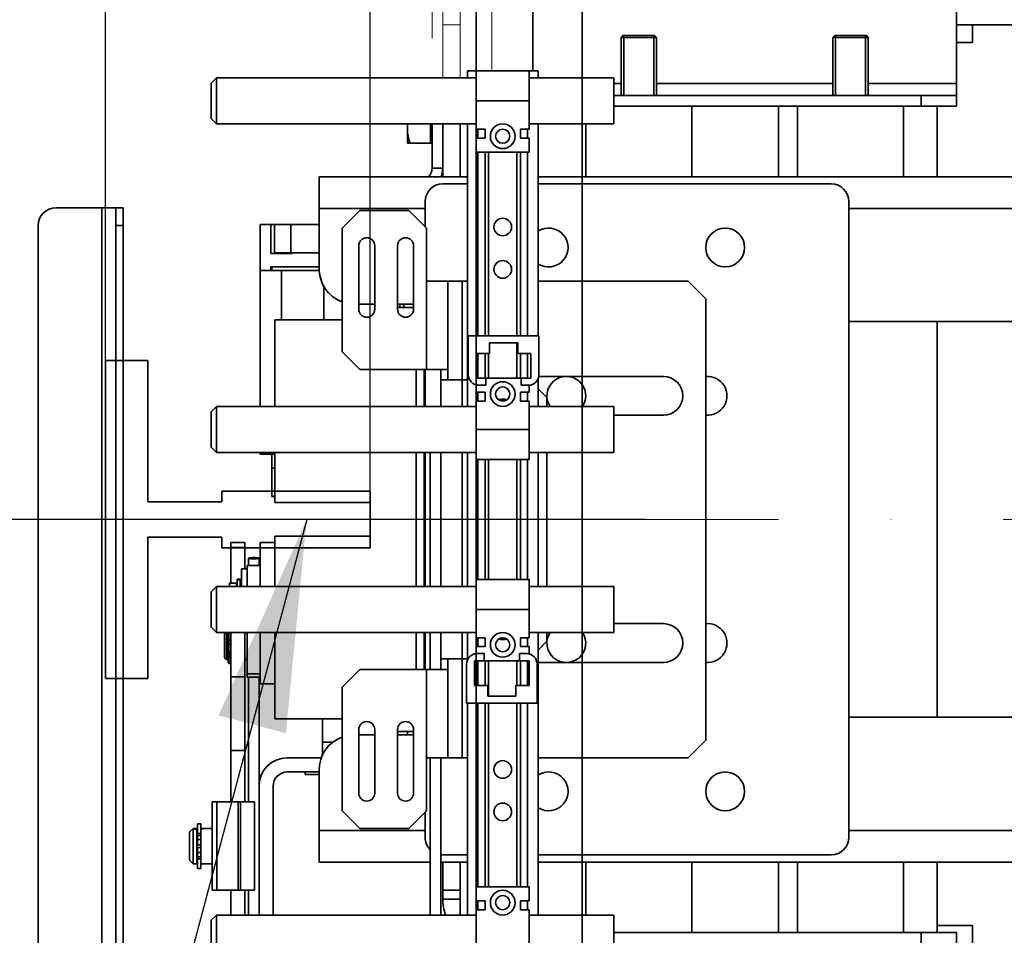
# Model space of a CAD drawing. Units: millimetres. Extents: x -224341 to 231334, y -24440 to 38629.
# Drawn here: x 110357 to 110636, y 36177 to 36436 of the extents above; entities that cross this region are included whole.
import ezdxf

# ---------------------------------------------------------------- set-up
doc = ezdxf.new("R2010")
doc.units = ezdxf.units.MM
doc.header["$LTSCALE"] = 20
doc.header["$PDMODE"] = 35
doc.linetypes.add('ČERCHOVANÁ2', pattern=[12.7, 6.35, -3.175, 0, -3.175])
doc.linetypes.add('ČÁRKOVANÁ2', pattern=[9.525, 6.35, -3.175])
doc.layers.get('Defpoints').update_dxf_attribs({"lineweight": 9})
for name, color, linetype, lineweight in [('KABINA', 5, 'Continuous', 35), ('KOTY', 7, 'Continuous', 9), ('OSY', 1, 'ČERCHOVANÁ2', 9), ('PŘEJEZD', 7, 'ČÁRKOVANÁ2', 9), ('RÁM', 4, 'Continuous', 35), ('VODÍTKA', 34, 'Continuous', 35)]:
    doc.layers.add(name, color=color, linetype=linetype, lineweight=lineweight)
doc.styles.get("Standard").update_dxf_attribs({"font": 'arial.ttf'})
doc.dimstyles.get("Standard").update_dxf_attribs({"dimscale": 20, "dimtxt": 3, "dimasz": 3, "dimexe": 1, "dimexo": 0, "dimgap": 1.5, "dimtad": 1, "dimdsep": 46, "dimtxsty": 'Standard', "dimcen": 0, "dimdle": 1, "dimclrd": 256, "dimclre": 256, "dimclrt": 256, "dimaunit": 1, "dimadec": 0, "dimazin": 0, "dimtfac": 0.6, "dimtmove": 0, "dimatfit": 0, "dimfxl": 0, "dimtolj": 1, "dimarcsym": 0})

# ---------------------------------------------------------------- blocks, each defined once
blk = doc.blocks.new('*D406')
at = {"layer": 'Defpoints', "color": 0, "ltscale": 0.5}
for p in [(111896.47, 36807.78), (110456.47, 36294.87), (111896.47, 36294.87)]:
    blk.add_point(p, dxfattribs=at)
at = {"layer": 'KOTY', "lineweight": -2, "ltscale": 0.5}
for p, q in [((110456.47, 36294.87), (110456.47, 36827.78)), ((111896.47, 36294.87), (111896.47, 36827.78)), ((110516.47, 36807.78), (111836.47, 36807.78))]:
    blk.add_line(p, q, dxfattribs=at)
at = {"layer": 'KOTY', "ltscale": 0.5}
for points in [[(110516.47, 36817.78), (110516.47, 36797.78), (110456.47, 36807.78)], [(111836.47, 36817.78), (111836.47, 36797.78), (111896.47, 36807.78)]]:
    blk.add_solid(points, dxfattribs=at)
at = {"layer": 'KOTY', "ltscale": 0.5, "insert": (111176.47, 36868.41), "char_height": 60, "attachment_point": 5}
blk.add_mtext('\\A1;M.V.K.1440', dxfattribs=at)
blk = doc.blocks.new('*D386')
at = {"layer": 'Defpoints', "color": 0, "ltscale": 0.5}
for p in [(109726.47, 36294.87), (110534.47, 36294.87), (110276.47, 35544.87)]:
    blk.add_point(p, dxfattribs=at)
at = {"layer": 'KOTY', "lineweight": -2, "ltscale": 0.5}
for p, q in [((110534.47, 36294.87), (109706.47, 36294.87)), ((109726.47, 35604.87), (109726.47, 36234.87)), ((110276.47, 35544.87), (109706.47, 35544.87))]:
    blk.add_line(p, q, dxfattribs=at)
at = {"layer": 'KOTY', "ltscale": 0.5}
for points in [[(109716.47, 36234.87), (109736.47, 36234.87), (109726.47, 36294.87)], [(109716.47, 35604.87), (109736.47, 35604.87), (109726.47, 35544.87)]]:
    blk.add_solid(points, dxfattribs=at)
at = {"layer": 'KOTY', "ltscale": 0.5, "insert": (109658.39, 35919.87), "char_height": 60, "attachment_point": 5, "rotation": 90}
blk.add_mtext('\\A1;OSA VODÍTEK 750', dxfattribs=at)
blk = doc.blocks.new('*D387')
at = {"layer": 'Defpoints', "color": 0, "ltscale": 0.5}
for p in [(109726.47, 37164.87), (110626.47, 37164.87), (110534.47, 36294.87)]:
    blk.add_point(p, dxfattribs=at)
at = {"layer": 'KOTY', "lineweight": -2, "ltscale": 0.5}
for p, q in [((110626.47, 37164.87), (109706.47, 37164.87)), ((109726.47, 36354.87), (109726.47, 37104.87)), ((110534.47, 36294.87), (109706.47, 36294.87))]:
    blk.add_line(p, q, dxfattribs=at)
at = {"layer": 'KOTY', "ltscale": 0.5}
for points in [[(109716.47, 37104.87), (109736.47, 37104.87), (109726.47, 37164.87)], [(109716.47, 36354.87), (109736.47, 36354.87), (109726.47, 36294.87)]]:
    blk.add_solid(points, dxfattribs=at)
at = {"layer": 'KOTY', "ltscale": 0.5, "insert": (109665.84, 36804.87), "char_height": 60, "attachment_point": 5, "rotation": 90}
blk.add_mtext('\\A1;870', dxfattribs=at)
blk = doc.blocks.new('*D392')
at = {"layer": 'Defpoints', "color": 0, "ltscale": 0.5}
for p in [(109876.47, 36484.87), (110595.78, 36484.87), (110276.47, 36294.87)]:
    blk.add_point(p, dxfattribs=at)
at = {"layer": 'KOTY', "lineweight": -2, "ltscale": 0.5}
for p, q in [((110595.78, 36484.87), (109856.47, 36484.87)), ((109876.47, 36354.87), (109876.47, 36424.87)), ((110276.47, 36294.87), (109856.47, 36294.87))]:
    blk.add_line(p, q, dxfattribs=at)
at = {"layer": 'KOTY', "ltscale": 0.5}
for points in [[(109866.47, 36424.87), (109886.47, 36424.87), (109876.47, 36484.87)], [(109866.47, 36354.87), (109886.47, 36354.87), (109876.47, 36294.87)]]:
    blk.add_solid(points, dxfattribs=at)
at = {"layer": 'KOTY', "ltscale": 0.5, "insert": (109815.84, 36389.87), "char_height": 60, "attachment_point": 5, "rotation": 90}
blk.add_mtext('\\A1;190', dxfattribs=at)
blk = doc.blocks.new('*D410')
at = {"layer": 'Defpoints', "color": 0, "ltscale": 0.5}
for p in [(110381.47, 36807.78), (110381.47, 36294.87), (110456.47, 36294.87)]:
    blk.add_point(p, dxfattribs=at)
at = {"layer": 'KOTY', "lineweight": -2, "ltscale": 0.5}
for p, q in [((110381.47, 36294.87), (110381.47, 36827.78)), ((110456.47, 36294.87), (110456.47, 36827.78)), ((110321.47, 36807.78), (110261.47, 36807.78)), ((110456.47, 36807.78), (110381.47, 36807.78)), ((110516.47, 36807.78), (110576.47, 36807.78))]:
    blk.add_line(p, q, dxfattribs=at)
at = {"layer": 'KOTY', "ltscale": 0.5}
for points in [[(110321.47, 36817.78), (110321.47, 36797.78), (110381.47, 36807.78)], [(110516.47, 36817.78), (110516.47, 36797.78), (110456.47, 36807.78)]]:
    blk.add_solid(points, dxfattribs=at)
at = {"layer": 'KOTY', "ltscale": 0.5, "insert": (110418.97, 36868.29), "char_height": 60, "attachment_point": 5}
blk.add_mtext('\\A1;75', dxfattribs=at)
blk = doc.blocks.new('*D411')
at = {"layer": 'Defpoints', "color": 0, "ltscale": 0.5}
for p in [(110276.47, 36665.68), (110276.47, 36294.87), (110381.47, 36294.87)]:
    blk.add_point(p, dxfattribs=at)
at = {"layer": 'KOTY', "lineweight": -2, "ltscale": 0.5}
for p, q in [((110276.47, 36294.87), (110276.47, 36685.68)), ((110381.47, 36294.87), (110381.47, 36685.68)), ((110216.47, 36665.68), (110156.47, 36665.68)), ((110381.47, 36665.68), (110276.47, 36665.68)), ((110441.47, 36665.68), (110501.47, 36665.68))]:
    blk.add_line(p, q, dxfattribs=at)
at = {"layer": 'KOTY', "ltscale": 0.5}
for points in [[(110216.47, 36675.68), (110216.47, 36655.68), (110276.47, 36665.68)], [(110441.47, 36675.68), (110441.47, 36655.68), (110381.47, 36665.68)]]:
    blk.add_solid(points, dxfattribs=at)
at = {"layer": 'KOTY', "ltscale": 0.5, "insert": (110328.97, 36726.31), "char_height": 60, "attachment_point": 5}
blk.add_mtext('\\A1;105', dxfattribs=at)

msp = doc.modelspace()

# ---------------------------------------------------------------- linework, layer by layer
at = {"layer": 'KABINA', "ltscale": 0.5}
for points in [[(110486.4742, 35689.8749), (111866.4742, 35689.8749), (111866.4742, 37019.8749), (110486.4742, 37019.8749)], [(110516.4742, 35739.8749), (111836.4742, 35739.8749), (111836.4742, 36989.8749), (110516.4742, 36989.8749)]]:
    msp.add_lwpolyline(points, close=True, dxfattribs=at)
at = {"layer": 'OSY', "ltscale": 0.5}
msp.add_line((110381.4742, 36294.8749), (111971.4742, 36294.8749), dxfattribs=at)
at = {"layer": 'PŘEJEZD', "ltscale": 0.5}
for p, q in [((110473.9742, 36589.8749), (110473.9742, 36419.8749)), ((110476.9742, 36419.8749), (110476.9742, 36589.8749)), ((110481.9742, 36419.8749), (110481.9742, 36589.8749)), ((110490.8942, 36421.8749), (110490.8942, 36589.8749)), ((110481.9742, 36434.8749), (110476.9742, 36434.8749))]:
    msp.add_line(p, q, dxfattribs=at)
at = {"layer": 'RÁM', "ltscale": 0.5}
for p, q in [((110502.4742, 36421.8749), (110502.4742, 36461.8749)), ((110622.4742, 36411.8749), (110622.4742, 36461.8749)), ((110626.9742, 36434.8749), (110622.4742, 36434.8749)), ((110626.9742, 36429.8749), (110626.9742, 36434.8749)), ((111725.9742, 36434.8749), (110626.9742, 36434.8749)), ((110527.4742, 36431.3749), (110527.9742, 36431.8749)), ((110527.4742, 36414.8749), (110527.4742, 36431.3749)), ((110537.4742, 36431.3749), (110527.4742, 36431.3749)), ((110536.974, 36431.8749), (110527.9744, 36431.8749)), ((110528.2242, 36431.8749), (110528.2242, 36414.8749)), ((110536.7242, 36431.8749), (110536.7242, 36414.8749)), ((110537.4742, 36431.3749), (110536.9742, 36431.8749)), ((110537.4742, 36414.8749), (110537.4742, 36431.3749)), ((110587.4742, 36431.3749), (110587.9742, 36431.8749)), ((110587.4742, 36414.8749), (110587.4742, 36431.3749)), ((110597.4742, 36431.3749), (110587.4742, 36431.3749)), ((110596.974, 36431.8749), (110587.9744, 36431.8749)), ((110588.2242, 36431.8749), (110588.2242, 36414.8749)), ((110596.7242, 36431.8749), (110596.7242, 36414.8749)), ((110597.4742, 36431.3749), (110596.9742, 36431.8749)), ((110597.4742, 36414.8749), (110597.4742, 36431.3749)), ((110622.4742, 36429.8749), (110626.9742, 36429.8749)), ((110412.9742, 36419.8749), (110411.4742, 36418.3749)), ((110412.9742, 36419.8749), (110412.9742, 36406.8749)), ((110486.4742, 36419.8749), (110412.9742, 36419.8749)), ((110483.9742, 36421.8749), (110483.9742, 36419.8749)), ((110486.4742, 36421.8749), (110483.9742, 36421.8749)), ((110486.4742, 36405.3749), (110486.4742, 36421.8749)), ((110501.4742, 36421.8749), (110486.4742, 36421.8749)), ((110501.4742, 36405.3749), (110501.4742, 36421.8749)), ((110503.9742, 36421.8749), (110501.4742, 36421.8749)), ((110525.4742, 36419.8749), (110501.4742, 36419.8749)), ((110503.9742, 36421.8749), (110503.9742, 36419.8749)), ((110525.4742, 36419.8749), (110525.4742, 36406.8749)), ((110411.4742, 36418.3749), (110411.4742, 36408.3749)), ((110525.4742, 36418.3249), (110527.4742, 36418.3249)), ((110537.4742, 36418.3249), (110587.4742, 36418.3249)), ((110597.4742, 36418.3249), (110622.4742, 36418.3249)), ((110525.4742, 36414.8749), (110622.4742, 36414.8749)), ((110612.4742, 36414.8749), (110612.4742, 36411.8749)), ((110501.4742, 36413.3749), (110486.4742, 36413.3749)), ((110525.4742, 36411.8749), (110622.4742, 36411.8749)), ((110547.4742, 36411.8749), (110547.4742, 36391.8749)), ((110572.0542, 36411.8749), (110572.0542, 36391.8749)), ((110577.4742, 36411.8749), (110577.4742, 36391.8749)), ((110607.4742, 36411.8749), (110607.4742, 36391.8749)), ((110616.9742, 36391.8749), (110616.9742, 36411.8749)), ((110412.9742, 36406.8749), (110411.4742, 36408.3749)), ((110486.4742, 36406.8749), (110412.9742, 36406.8749)), ((110466.9742, 36401.3749), (110466.9742, 36406.8749)), ((110473.5742, 36406.8749), (110473.5742, 36401.3749)), ((110473.9742, 36406.8749), (110473.9742, 36394.3249)), ((110476.9742, 36406.8749), (110476.9742, 36391.8749)), ((110481.9742, 36406.8749), (110481.9742, 36391.8749)), ((110483.9742, 36406.8749), (110483.9742, 36326.8749)), ((110525.4742, 36406.8749), (110501.4742, 36406.8749)), ((110503.9742, 36406.8749), (110503.9742, 36346.8749)), ((110517.4742, 36406.8749), (110517.4742, 36391.8749)), ((110486.4742, 36405.3749), (110488.9742, 36405.3749)), ((110486.4742, 36398.8749), (110486.4742, 36402.8749)), ((110486.4742, 36402.8749), (110488.9742, 36402.8749)), ((110486.9742, 36405.3749), (110486.9742, 36402.8749)), ((110488.9742, 36402.8749), (110488.9742, 36405.3749)), ((110498.9742, 36405.3749), (110498.9742, 36402.8749)), ((110501.4742, 36405.3749), (110498.9742, 36405.3749)), ((110501.4742, 36402.8749), (110498.9742, 36402.8749)), ((110500.9742, 36405.3749), (110500.9742, 36402.8749)), ((110501.4742, 36398.8749), (110501.4742, 36402.8749)), ((110466.9742, 36401.3749), (110467.7334, 36401.3749)), ((110473.9742, 36401.3749), (110467.7334, 36401.3749)), ((110486.4742, 36398.8749), (110501.4742, 36398.8749)), ((110486.9742, 36398.8749), (110486.9742, 36346.8749)), ((110488.9742, 36346.8749), (110488.9742, 36398.8749)), ((110489.9742, 36398.8749), (110489.9742, 36346.8749)), ((110497.9742, 36398.8749), (110497.9742, 36346.8749)), ((110498.9742, 36346.8749), (110498.9742, 36398.8749)), ((110500.9742, 36398.8749), (110500.9742, 36346.8749)), ((110441.9742, 36391.8749), (110441.9742, 36365.8749)), ((110441.9742, 36391.8749), (110483.9742, 36391.8749)), ((110476.9742, 36394.3249), (110473.9742, 36394.3249)), ((110503.9742, 36391.8749), (111910.9742, 36391.8749)), ((110476.9742, 36389.8749), (110483.9742, 36389.8749)), ((110503.9742, 36389.8749), (110586.9742, 36389.8749)), ((110471.9742, 36377.8349), (110471.9742, 36384.8749)), ((110591.9742, 36384.8749), (110591.9742, 36204.8749)), ((110367.4742, 36383.1249), (110386.4742, 36383.1249)), ((110380.4342, 36383.1249), (110380.4342, 36011.1249)), ((110384.4742, 36009.1649), (110384.4742, 36383.1249)), ((110386.4742, 36009.1649), (110386.4742, 36383.1249)), ((110441.9742, 36382.9549), (110471.9742, 36382.9549)), ((110448.4742, 36377.3749), (110453.4742, 36382.3749)), ((110467.4342, 36382.3749), (110453.4742, 36382.3749)), ((110467.4342, 36382.3749), (110472.4342, 36377.3749)), ((110591.9742, 36382.9549), (110738.4347, 36382.9549)), ((110362.4742, 36016.1249), (110362.4742, 36378.1249)), ((110384.4742, 36378.1249), (110386.4742, 36378.1249)), ((110425.3242, 36326.8749), (110425.3242, 36378.3749)), ((110425.3242, 36378.3749), (110441.9742, 36378.3749)), ((110428.3242, 36378.3749), (110428.3242, 36370.1749)), ((110429.3742, 36370.3749), (110429.3742, 36378.3749)), ((110433.9742, 36378.3749), (110433.9742, 36370.3749)), ((110448.4742, 36342.3749), (110448.4742, 36377.3749)), ((110472.4342, 36362.3749), (110472.4342, 36377.3749)), ((110453.2242, 36372.3749), (110453.2242, 36354.3749)), ((110457.7242, 36354.3749), (110457.7242, 36372.3749)), ((110464.2242, 36372.3749), (110464.2242, 36354.3749)), ((110468.7242, 36354.3749), (110468.7242, 36372.3749)), ((110434.3242, 36370.1749), (110428.3242, 36370.1749)), ((110429.3742, 36370.3749), (110441.9742, 36370.3749)), ((110434.3242, 36370.3749), (110434.3242, 36370.1749)), ((110441.9742, 36365.3749), (110425.3242, 36365.3749)), ((110428.3242, 36366.3749), (110428.3242, 36365.3749)), ((110441.9742, 36366.3749), (110428.3242, 36366.3749)), ((110428.6242, 36365.3749), (110428.6242, 36366.3749)), ((110431.3242, 36365.3749), (110431.3242, 36351.3749)), ((110443.3242, 36361.0958), (110443.3242, 36351.3749)), ((110472.4342, 36337.3749), (110472.4342, 36362.3749)), ((110472.4342, 36362.3749), (110483.9742, 36362.3749)), ((110478.4742, 36334.3749), (110478.4742, 36362.3749)), ((110482.5142, 36362.3749), (110482.5142, 36326.8749)), ((110503.9742, 36362.3749), (110546.4742, 36362.3749)), ((110546.4742, 36362.3749), (110551.4742, 36357.3749)), ((110453.2242, 36355.8749), (110457.7242, 36355.8749)), ((110464.2242, 36355.8749), (110468.7242, 36355.8749)), ((110465.9742, 36354.8749), (110465.9742, 36355.8749)), ((110551.4742, 36357.3749), (110551.4742, 36232.3749)), ((110464.2242, 36354.8749), (110468.7242, 36354.8749)), ((110429.4742, 36351.3749), (110429.4742, 36326.8749)), ((110448.4742, 36351.3749), (110429.4742, 36351.3749)), ((110591.9742, 36350.8749), (110740.3398, 36350.8749)), ((110616.9742, 36238.8749), (110616.9742, 36350.8749)), ((110484.2242, 36335.8749), (110484.2242, 36346.8749)), ((110484.2242, 36346.8749), (110504.2242, 36346.8749)), ((110490.2242, 36341.8749), (110490.2242, 36344.8749)), ((110490.2242, 36344.8749), (110498.2242, 36344.8749)), ((110497.9742, 36344.8749), (110497.9742, 36334.8749)), ((110498.2242, 36344.8749), (110498.2242, 36341.8749)), ((110504.2242, 36346.8749), (110504.2242, 36335.8749)), ((110453.4742, 36337.3749), (110448.4742, 36342.3749)), ((110486.4742, 36334.8749), (110486.4742, 36341.8749)), ((110486.4742, 36341.8749), (110490.2242, 36341.8749)), ((110486.9742, 36341.8749), (110486.9742, 36334.8749)), ((110488.9742, 36334.8749), (110488.9742, 36341.8749)), ((110489.9742, 36341.8749), (110489.9742, 36334.8749)), ((110498.2242, 36341.8749), (110501.9742, 36341.8749)), ((110498.9742, 36334.8749), (110498.9742, 36341.8749)), ((110500.9742, 36341.8749), (110500.9742, 36334.8749)), ((110501.9742, 36341.8749), (110501.9742, 36334.8749)), ((110478.4742, 36337.3749), (110453.4742, 36337.3749)), ((110469.4742, 36337.3749), (110469.4742, 36326.8749)), ((110471.7742, 36326.8749), (110471.7742, 36337.3749)), ((110471.9742, 36326.8749), (110471.9742, 36337.3749)), ((110476.4742, 36337.3749), (110476.4742, 36326.8749)), ((110483.9742, 36334.3749), (110476.4742, 36334.3749)), ((110489.2242, 36334.8749), (110486.4742, 36334.8749)), ((110489.2242, 36332.8749), (110489.2242, 36334.8749)), ((110499.2242, 36334.8749), (110489.2242, 36334.8749)), ((110499.2242, 36332.8749), (110499.2242, 36334.8749)), ((110501.9742, 36334.8749), (110499.2242, 36334.8749)), ((110503.9742, 36334.7083), (110503.9742, 36326.8749)), ((110504.1679, 36335.3749), (110539.4742, 36335.3749)), ((110486.4742, 36332.979), (110486.4742, 36330.8749)), ((110486.4742, 36330.8749), (110488.9742, 36330.8749)), ((110486.9742, 36330.8749), (110486.9742, 36328.3749)), ((110489.2242, 36332.8749), (110487.2242, 36332.8749)), ((110488.9742, 36328.3749), (110488.9742, 36330.8749)), ((110498.9742, 36330.8749), (110498.9742, 36328.3749)), ((110501.4742, 36330.8749), (110498.9742, 36330.8749)), ((110501.2242, 36332.8749), (110499.2242, 36332.8749)), ((110500.9742, 36330.8749), (110500.9742, 36328.3749)), ((110501.4742, 36332.903), (110501.4742, 36330.8749)), ((110503.9742, 36331.8749), (110506.4742, 36329.3749)), ((110486.4742, 36328.3749), (110486.4742, 36311.8749)), ((110486.4742, 36328.3749), (110488.9742, 36328.3749)), ((110501.4742, 36328.3749), (110498.9742, 36328.3749)), ((110501.4742, 36311.8749), (110501.4742, 36328.3749)), ((110506.4742, 36326.8749), (110506.4742, 36329.3749)), ((110412.9742, 36326.8749), (110411.4742, 36325.3749)), ((110411.4742, 36325.3749), (110411.4742, 36315.3749)), ((110412.9742, 36326.8749), (110412.9742, 36313.8749)), ((110486.4742, 36326.8749), (110412.9742, 36326.8749)), ((110525.4742, 36326.8749), (110501.4742, 36326.8749)), ((110525.4742, 36326.8749), (110525.4742, 36313.8749)), ((110539.4742, 36324.3749), (110525.4742, 36324.3749)), ((110486.4742, 36320.3749), (110501.4742, 36320.3749)), ((110412.9742, 36313.8749), (110411.4742, 36315.3749)), ((110486.4742, 36313.8749), (110412.9742, 36313.8749)), ((110425.3242, 36313.3749), (110425.3242, 36313.8749)), ((110429.4742, 36313.8749), (110429.4742, 36299.6249)), ((110469.4742, 36313.8749), (110469.4742, 36275.8749)), ((110471.7742, 36275.8749), (110471.7742, 36313.8749)), ((110471.9742, 36275.8749), (110471.9742, 36313.8749)), ((110473.4742, 36275.8749), (110473.4742, 36313.8749)), ((110476.4742, 36313.8749), (110476.4742, 36275.8749)), ((110482.5142, 36313.8749), (110482.5142, 36275.8749)), ((110483.9742, 36313.8749), (110483.9742, 36275.8749)), ((110525.4742, 36313.8749), (110501.4742, 36313.8749)), ((110503.9742, 36313.8749), (110503.9742, 36275.8749)), ((110506.4742, 36275.8749), (110506.4742, 36313.8749)), ((110425.3242, 36313.3749), (110429.4644, 36313.3749)), ((110428.6242, 36301.3749), (110428.6242, 36313.3749)), ((110486.4742, 36311.8749), (110501.4742, 36311.8749)), ((110486.9742, 36311.8749), (110486.9742, 36277.8749)), ((110488.9742, 36277.8749), (110488.9742, 36311.8749)), ((110489.9742, 36311.8749), (110489.9742, 36277.8749)), ((110497.9742, 36311.8749), (110497.9742, 36277.8749)), ((110498.9742, 36277.8749), (110498.9742, 36311.8749)), ((110500.9742, 36311.8749), (110500.9742, 36277.8749)), ((110429.4742, 36309.3749), (110428.6242, 36309.3749)), ((110428.6242, 36301.3749), (110429.1242, 36301.3749)), ((110429.4742, 36301.7249), (110429.1242, 36301.3749)), ((110429.4742, 36299.6249), (110456.4742, 36299.6249)), ((110456.4742, 36290.1249), (110456.4742, 36299.6249)), ((110429.4742, 36290.1249), (110429.4742, 36275.8749)), ((110429.4742, 36290.1249), (110456.4742, 36290.1249)), ((110416.9742, 36288.3749), (110416.9742, 36276.9869)), ((110416.9742, 36288.3749), (110420.9742, 36288.3749)), ((110416.9742, 36286.8904), (110420.9742, 36286.8904)), ((110420.9742, 36280.8749), (110420.9742, 36288.3749)), ((110425.3242, 36288.3749), (110425.3242, 36275.8749)), ((110429.4742, 36288.3749), (110425.3242, 36288.3749)), ((110421.9742, 36281.8733), (110421.9742, 36283.8897)), ((110424.9742, 36281.8749), (110424.9742, 36283.8897)), ((110420.0242, 36280.8749), (110420.0242, 36275.8749)), ((110421.6242, 36280.8749), (110420.0242, 36280.8749)), ((110421.6242, 36281.8749), (110425.3242, 36281.8749)), ((110421.6242, 36281.8733), (110421.6242, 36275.8749)), ((110419.6242, 36277.9674), (110418.8242, 36277.9674)), ((110418.8242, 36277.967), (110418.8242, 36275.8379)), ((110419.6242, 36277.8015), (110418.8242, 36277.8015)), ((110419.6242, 36275.8749), (110419.6242, 36277.967)), ((110486.4742, 36261.3749), (110486.4742, 36277.8749)), ((110501.4742, 36277.8749), (110486.4742, 36277.8749)), ((110501.4742, 36261.3749), (110501.4742, 36277.8749)), ((110412.9742, 36275.8749), (110411.4742, 36274.3749)), ((110412.9742, 36275.8749), (110412.9742, 36262.8749)), ((110486.4742, 36275.8749), (110412.9742, 36275.8749)), ((110418.6242, 36276.8749), (110416.6242, 36276.8749)), ((110416.6242, 36276.8745), (110416.6242, 36275.8749)), ((110418.6242, 36275.8749), (110418.6242, 36276.8742)), ((110418.8242, 36276.5749), (110418.6242, 36276.5749)), ((110420.0242, 36276.8749), (110419.6242, 36276.8749)), ((110525.4742, 36275.8749), (110501.4742, 36275.8749)), ((110525.4742, 36275.8749), (110525.4742, 36262.8749)), ((110411.4742, 36274.3749), (110411.4742, 36264.3749)), ((110501.4742, 36269.3749), (110486.4742, 36269.3749)), ((110412.9742, 36262.8749), (110411.4742, 36264.3749)), ((110525.4742, 36265.3749), (110539.4742, 36265.3749)), ((110486.4742, 36262.8749), (110412.9742, 36262.8749)), ((110415.2242, 36262.8749), (110415.2242, 36255.7145)), ((110415.2242, 36262.7125), (110415.3866, 36262.8749)), ((110415.7242, 36262.8749), (110415.7242, 36255.2125)), ((110416.2242, 36255.2144), (110416.2242, 36262.8749)), ((110416.4242, 36262.9125), (110416.4242, 36254.0886)), ((110416.4242, 36260.7058), (110416.9742, 36260.7058)), ((110416.9742, 36262.8617), (110416.9742, 36214.8767)), ((110420.9742, 36214.8767), (110420.9742, 36262.8749)), ((110421.6242, 36250.214), (110421.6242, 36262.8749)), ((110425.3242, 36262.8749), (110425.3242, 36248.3749)), ((110429.4742, 36262.8749), (110429.4742, 36238.3749)), ((110469.4742, 36262.8749), (110469.4742, 36252.3749)), ((110471.7742, 36252.3749), (110471.7742, 36262.8749)), ((110471.9742, 36252.3749), (110471.9742, 36262.8749)), ((110473.4742, 36252.3749), (110473.4742, 36262.8749)), ((110476.4742, 36254.1274), (110476.4742, 36262.8749)), ((110482.5142, 36262.8749), (110482.5142, 36227.3749)), ((110483.9742, 36262.8749), (110483.9742, 36255.0415)), ((110486.4742, 36261.3749), (110488.9742, 36261.3749)), ((110486.9742, 36261.3749), (110486.9742, 36258.8749)), ((110488.9742, 36258.8749), (110488.9742, 36261.3749)), ((110498.9742, 36261.3749), (110498.9742, 36258.8749)), ((110501.4742, 36261.3749), (110498.9742, 36261.3749)), ((110500.9742, 36261.3749), (110500.9742, 36258.8749)), ((110525.4742, 36262.8749), (110501.4742, 36262.8749)), ((110503.9742, 36262.8749), (110503.9742, 36182.8749)), ((110506.4742, 36260.3749), (110506.4742, 36262.8749)), ((110416.4242, 36259.5411), (110416.9742, 36259.5411)), ((110486.4742, 36256.8467), (110486.4742, 36258.8749)), ((110486.4742, 36258.8749), (110488.9742, 36258.8749)), ((110501.4742, 36258.8749), (110498.9742, 36258.8749)), ((110501.4742, 36256.7707), (110501.4742, 36258.8749)), ((110506.4742, 36260.3749), (110503.9742, 36257.8749)), ((110415.2242, 36255.7125), (110415.7242, 36255.2125)), ((110415.7242, 36255.2125), (110416.2242, 36255.2125)), ((110416.2242, 36255.5125), (110416.4242, 36255.5125)), ((110416.2242, 36255.1875), (110416.2242, 36255.0712)), ((110416.4242, 36257.4262), (110416.9742, 36257.4262)), ((110416.9742, 36257.1192), (110416.4242, 36257.1192)), ((110416.4242, 36256.797), (110416.9742, 36256.797)), ((110416.9742, 36256.3626), (110416.4242, 36256.3626)), ((110416.4242, 36256.0006), (110416.9742, 36256.0006)), ((110416.4242, 36255.7185), (110416.9742, 36255.7185)), ((110420.9742, 36255.2125), (110421.6242, 36255.2125)), ((110476.4742, 36255.3749), (110483.9742, 36255.3749)), ((110478.4742, 36227.3749), (110478.4742, 36255.3749)), ((110488.7242, 36256.8749), (110486.7242, 36256.8749)), ((110488.7242, 36256.8749), (110488.7242, 36254.8749)), ((110498.7242, 36256.8749), (110498.7242, 36254.8749)), ((110500.7242, 36256.8749), (110498.7242, 36256.8749)), ((110416.2242, 36255.0712), (110416.4242, 36255.0712)), ((110416.2242, 36255.0402), (110416.2242, 36254.27)), ((110416.2242, 36254.2697), (110416.4242, 36254.2697)), ((110416.9742, 36254.7847), (110416.4242, 36254.7847)), ((110416.9742, 36254.0875), (110416.4242, 36254.0875)), ((110448.4742, 36247.3749), (110453.4742, 36252.3749)), ((110478.4742, 36252.3749), (110453.4742, 36252.3749)), ((110472.4342, 36227.3749), (110472.4342, 36252.3749)), ((110476.4742, 36253.6223), (110476.4742, 36254.1274)), ((110476.4742, 36252.3749), (110476.4742, 36253.6223)), ((110483.7242, 36253.8749), (110483.7242, 36242.8749)), ((110485.9742, 36254.8749), (110485.9742, 36247.8749)), ((110488.7242, 36254.8749), (110485.9742, 36254.8749)), ((110486.9742, 36254.8749), (110486.9742, 36247.8749)), ((110488.7242, 36254.8749), (110498.7242, 36254.8749)), ((110488.9742, 36247.8749), (110488.9742, 36254.8749)), ((110489.9742, 36254.8749), (110489.9742, 36244.8749)), ((110497.9742, 36254.8749), (110497.9742, 36247.8749)), ((110501.4742, 36254.8749), (110498.7242, 36254.8749)), ((110498.9742, 36247.8749), (110498.9742, 36254.8749)), ((110500.9742, 36254.8749), (110500.9742, 36247.8749)), ((110501.4742, 36247.8749), (110501.4742, 36254.8749)), ((110503.7242, 36242.8749), (110503.7242, 36253.8749)), ((110539.4742, 36254.3749), (110503.9742, 36254.3749)), ((110420.9742, 36250.3204), (110416.9742, 36250.3204)), ((110421.6242, 36251.1337), (110425.3242, 36251.1337)), ((110421.6242, 36250.2125), (110425.3242, 36250.2125)), ((110421.9742, 36214.8767), (110421.9742, 36250.2125)), ((110424.9742, 36219.3749), (110424.9742, 36250.2125)), ((110425.3242, 36248.3749), (110429.4644, 36248.3749)), ((110448.4742, 36212.3749), (110448.4742, 36247.3749)), ((110485.9742, 36247.8749), (110489.7242, 36247.8749)), ((110489.7242, 36247.8749), (110489.7242, 36244.8749)), ((110497.7242, 36244.8749), (110497.7242, 36247.8749)), ((110497.7242, 36247.8749), (110501.4742, 36247.8749)), ((110489.7242, 36244.8749), (110497.7242, 36244.8749)), ((110483.7242, 36242.8749), (110503.7242, 36242.8749)), ((110483.9742, 36242.8749), (110483.9742, 36182.8749)), ((110486.9742, 36242.8749), (110486.9742, 36190.8749)), ((110488.9742, 36190.8749), (110488.9742, 36242.8749)), ((110489.9742, 36242.8749), (110489.9742, 36190.8749)), ((110497.9742, 36242.8749), (110497.9742, 36190.8749)), ((110498.9742, 36190.8749), (110498.9742, 36242.8749)), ((110500.9742, 36242.8749), (110500.9742, 36190.8749)), ((110448.4742, 36238.3749), (110429.4742, 36238.3749)), ((110442.9742, 36238.3749), (110442.9742, 36227.9671)), ((111593.798, 36238.8749), (110591.9742, 36238.8749)), ((110453.2242, 36235.3749), (110453.2242, 36217.3749)), ((110453.2242, 36233.8749), (110457.7242, 36233.8749)), ((110457.7242, 36217.3749), (110457.7242, 36235.3749)), ((110464.2242, 36235.3749), (110464.2242, 36217.3749)), ((110468.7242, 36234.8749), (110464.2242, 36234.8749)), ((110464.2242, 36233.8749), (110468.7242, 36233.8749)), ((110466.9742, 36233.8749), (110466.9742, 36234.8749)), ((110468.7242, 36217.3749), (110468.7242, 36235.3749)), ((110445.9801, 36231.8488), (110442.9742, 36231.8488)), ((110551.4742, 36232.3749), (110546.4742, 36227.3749)), ((110416.9742, 36229.437), (110420.9742, 36229.437)), ((110442.6725, 36227.3749), (110432.9742, 36227.3749)), ((110472.4342, 36227.3749), (110472.4342, 36212.3749)), ((110472.4342, 36227.3749), (110483.9742, 36227.3749)), ((110473.4742, 36182.8749), (110473.4742, 36227.3749)), ((110476.4742, 36182.8749), (110476.4742, 36227.3749)), ((110546.4742, 36227.3749), (110503.9742, 36227.3749)), ((110432.9742, 36223.3749), (110441.9742, 36223.3749)), ((110438.0196, 36222.6249), (110438.0196, 36223.3749)), ((110438.0196, 36222.6249), (110441.9742, 36222.6249)), ((110441.9742, 36197.8749), (110441.9742, 36223.8749)), ((110424.9742, 36219.3749), (110424.9742, 36182.8749)), ((110428.9742, 36182.8749), (110428.9742, 36219.3749)), ((110411.7242, 36214.8767), (110411.7242, 36189.8767)), ((110423.7242, 36214.8767), (110411.7242, 36214.8767)), ((110413.0527, 36214.8767), (110413.0527, 36189.8767)), ((110419.0599, 36189.8767), (110419.0599, 36214.8767)), ((110419.7242, 36189.8767), (110419.7242, 36214.8767)), ((110423.7242, 36189.8767), (110423.7242, 36214.8767)), ((110453.4742, 36207.3749), (110448.4742, 36212.3749)), ((110472.4342, 36212.3749), (110467.4342, 36207.3749)), ((110471.9742, 36204.8749), (110471.9742, 36211.9149)), ((110407.5242, 36208.7267), (110407.5242, 36202.7517)), ((110408.5242, 36208.7267), (110407.5242, 36208.7267)), ((110408.5242, 36196.0267), (110408.5242, 36208.7266)), ((110405.3242, 36206.3767), (110406.3242, 36207.3767)), ((110405.3242, 36206.3764), (110405.3242, 36198.377)), ((110406.3242, 36207.3767), (110406.3242, 36197.3767)), ((110406.7958, 36207.3767), (110406.3242, 36207.3767)), ((110407.3242, 36207.3569), (110407.3242, 36207.0528)), ((110407.3242, 36197.3965), (110407.3242, 36207.0323)), ((110407.5242, 36205.9931), (110408.5242, 36205.9931)), ((110408.5242, 36205.3767), (110407.5242, 36205.3767)), ((110411.7242, 36207.3767), (110408.8448, 36207.3767)), ((110471.9742, 36206.7949), (110441.9742, 36206.7949)), ((110467.4342, 36207.3749), (110453.4742, 36207.3749)), ((111591.2709, 36206.7949), (110591.9742, 36206.7949)), ((110407.5242, 36204.2179), (110408.5242, 36204.2179)), ((110408.5242, 36202.7517), (110407.5242, 36202.7517)), ((110407.5242, 36202.0017), (110407.5242, 36199.3781)), ((110407.5242, 36202.0017), (110408.5242, 36202.0017)), ((110407.5242, 36200.5355), (110408.5242, 36200.5355)), ((110407.5242, 36199.3767), (110407.5242, 36196.0268)), ((110408.5242, 36199.3767), (110407.5242, 36199.3767)), ((110483.9742, 36199.8749), (110476.9742, 36199.8749)), ((110586.9742, 36199.8749), (110503.9742, 36199.8749)), ((110405.3242, 36198.3767), (110406.3242, 36197.3767)), ((110406.8212, 36197.3767), (110406.3242, 36197.3767)), ((110407.5242, 36198.7603), (110408.5242, 36198.7603)), ((110411.7242, 36197.3767), (110408.8442, 36197.3767)), ((110473.4742, 36197.8749), (110441.9742, 36197.8749)), ((110483.9742, 36197.8749), (110476.4742, 36197.8749)), ((110476.9742, 36187.3749), (110476.9742, 36197.8749)), ((110481.9742, 36182.8749), (110481.9742, 36197.8749)), ((111940.2007, 36197.8749), (110503.9742, 36197.8749)), ((110517.4742, 36182.8749), (110517.4742, 36197.8749)), ((110547.4742, 36177.8749), (110547.4742, 36197.8749)), ((110572.0542, 36197.8749), (110572.0542, 36177.8749)), ((110577.4742, 36177.8749), (110577.4742, 36197.8749)), ((110607.4742, 36177.8749), (110607.4742, 36197.8749)), ((110616.9742, 36177.8749), (110616.9742, 36197.8749)), ((110408.5242, 36196.0267), (110407.5242, 36196.0267)), ((110411.7242, 36189.8767), (110423.7242, 36189.8767)), ((110416.9742, 36189.8767), (110416.9742, 36182.8749)), ((110420.9742, 36182.8749), (110420.9742, 36189.8767)), ((110421.9742, 36182.8749), (110421.9742, 36189.8767)), ((110481.9742, 36189.8749), (110476.9742, 36189.8749)), ((110486.4742, 36190.8749), (110486.4742, 36186.8749)), ((110501.4742, 36190.8749), (110486.4742, 36190.8749)), ((110501.4742, 36190.8749), (110501.4742, 36186.8749)), ((110481.9742, 36187.3749), (110476.9742, 36187.3749)), ((110486.4742, 36186.8749), (110488.9742, 36186.8749)), ((110486.9742, 36186.8749), (110486.9742, 36184.3749)), ((110488.9742, 36184.3749), (110488.9742, 36186.8749)), ((110498.9742, 36186.8749), (110498.9742, 36184.3749)), ((110501.4742, 36186.8749), (110498.9742, 36186.8749)), ((110500.9742, 36186.8749), (110500.9742, 36184.3749)), ((110412.9742, 36182.8749), (110411.4742, 36181.3749)), ((110412.9742, 36182.8749), (110412.9742, 36169.8749)), ((110486.4742, 36182.8749), (110412.9742, 36182.8749)), ((110486.4742, 36184.3749), (110486.4742, 36167.8749)), ((110486.4742, 36184.3749), (110488.9742, 36184.3749)), ((110501.4742, 36184.3749), (110498.9742, 36184.3749)), ((110501.4742, 36167.8749), (110501.4742, 36184.3749)), ((110525.4742, 36182.8749), (110501.4742, 36182.8749)), ((110525.4742, 36182.8749), (110525.4742, 36169.8749)), ((110411.4742, 36181.3749), (110411.4742, 36171.3749)), ((110626.9742, 36179.8749), (110616.9742, 36179.8749)), ((110626.9742, 36174.8749), (110626.9742, 36179.8749)), ((110622.4742, 36177.8749), (110525.4742, 36177.8749)), ((110612.4742, 36174.8749), (110612.4742, 36177.8749)), ((110622.4742, 36127.8749), (110622.4742, 36177.8749))]:
    msp.add_line(p, q, dxfattribs=at)
for centre, radius in [((110493.9742, 36403.3749), 3.5), ((110493.9742, 36403.3749), 2), ((110493.9742, 36377.6749), 2.5), ((110556.9742, 36371.8749), 5.5), ((110493.9742, 36365.6749), 2.5), ((110493.9742, 36330.3749), 3.5), ((110493.9742, 36330.3749), 2), ((110493.9742, 36259.3749), 3.5), ((110493.9742, 36259.3749), 2), ((110493.9742, 36224.0749), 2.5), ((110556.9742, 36217.8749), 5.5), ((110493.9742, 36212.0749), 2.5), ((110493.9742, 36186.3749), 3.5), ((110493.9742, 36186.3749), 2)]:
    msp.add_circle(centre, radius, dxfattribs=at)
for centre, radius, start, end in [((110478.2526, 36405.618), 11.2783, 173.5981, 179.964786), ((110470.5242, 36394.3249), 3.45, 314.036647, 0), ((110470.5242, 36394.3249), 6.45, 337.45443, 0), ((110476.9742, 36384.8749), 5, 90, 180), ((110586.9742, 36384.8749), 5, 0, 90), ((110367.4742, 36378.1249), 5, 90, 180), ((110506.9742, 36371.8749), 5.5, 236.724419, 123.275581), ((110455.4742, 36372.3749), 2.25, 0, 180), ((110466.4742, 36372.3749), 2.25, 0, 180), ((110451.9742, 36365.8749), 10, 180, 249.380015), ((110439.9742, 36357.713), 25, 353.481102, 355.767856), ((110455.4742, 36354.3749), 2.25, 180, 0), ((110466.4742, 36354.3749), 2.25, 180, 0), ((110487.2242, 36335.8749), 3, 180, 270), ((110501.2242, 36335.8749), 3, 270, 0), ((110511.9742, 36329.8749), 5.5, 326.724419, 213.275581), ((110539.4742, 36329.8749), 5.5, 270, 90), ((110551.9742, 36329.8749), 5.5, 264.667703, 95.332297), ((110493.9742, 36326.4749), 2.5, 64.206716, 115.793284), ((110493.9742, 36326.3749), 2.25, 72.577928, 107.422072), ((110539.4742, 36259.8749), 5.5, 270, 90), ((110551.9742, 36259.8749), 5.5, 264.667703, 95.332297), ((110493.9742, 36263.2749), 2.5, 244.206716, 295.793284), ((110493.9742, 36263.3749), 2.25, 252.577928, 287.422072), ((110511.9742, 36259.8749), 5.5, 146.724419, 33.275581), ((110486.7242, 36253.8749), 3, 90, 180), ((110500.7242, 36253.8749), 3, 0, 90), ((110455.4742, 36235.3749), 2.25, 0, 180), ((110466.4742, 36235.3749), 2.25, 0, 180), ((110451.9742, 36223.8749), 10, 110.619985, 180), ((110432.9742, 36219.3749), 8, 90, 180), ((110432.9742, 36219.3749), 4, 90, 180), ((110506.9742, 36217.8749), 5.5, 236.724419, 123.275581), ((110455.4742, 36217.3749), 2.25, 180, 0), ((110466.4742, 36217.3749), 2.25, 180, 0), ((110408.5885, 36238.4711), 31.1398, 267.330245, 267.673059), ((110407.9004, 36219.3123), 12.2745, 267.309601, 268.223081), ((110407.816, 36209.6214), 2.9362, 260.357229, 264.208591), ((110407.9198, 36209.6196), 2.6181, 283.346526, 285.384512), ((110476.9742, 36204.8749), 5, 180, 225.509441), ((110586.9742, 36204.8749), 5, 270, 0), ((110476.9742, 36204.8749), 5, 264.139612, 270), ((110407.9004, 36185.4412), 12.2745, 91.776919, 92.690399), ((110489.4742, 36187.3749), 12.5, 180, 201.286084)]:
    msp.add_arc(centre, radius, start, end, dxfattribs=at)
for points, knots in [([(110467.7334, 36401.3749), (110467.5042, 36402.0623), (110467.2163, 36403.1133), (110467.0097, 36404.5447), (110466.9742, 36405.2653), (110466.9742, 36405.6249)], [0, 0, 0, 0, 0.5015947, 0.75107097, 1, 1, 1, 1]), ([(110421.9744, 36283.8897), (110421.9744, 36283.9043), (110422.0192, 36283.9364), (110422.1026, 36283.9597), (110422.2428, 36283.9896), (110422.5119, 36284.0241), (110422.929, 36284.0531), (110423.2828, 36284.0605), (110423.4742, 36284.0605)], [0, 0, 0, 0, 0.02878695, 0.08856381, 0.18126361, 0.30440507, 0.62413632, 1, 1, 1, 1]), ([(110423.4742, 36283.7188), (110423.2828, 36283.7188), (110422.929, 36283.7262), (110422.5119, 36283.7552), (110422.2428, 36283.7897), (110422.1026, 36283.8196), (110422.0192, 36283.8429), (110421.9744, 36283.875), (110421.9744, 36283.8897)], [0, 0, 0, 0, 0.37586368, 0.69559493, 0.81873639, 0.91143619, 0.97121305, 1, 1, 1, 1]), ([(110423.4742, 36284.0605), (110423.6656, 36284.0605), (110424.0194, 36284.0531), (110424.4365, 36284.0241), (110424.7056, 36283.9896), (110424.8458, 36283.9597), (110424.9292, 36283.9364), (110424.974, 36283.9043), (110424.974, 36283.8897)], [0, 0, 0, 0, 0.37586368, 0.69559493, 0.81873639, 0.91143619, 0.97121305, 1, 1, 1, 1]), ([(110424.974, 36283.8897), (110424.974, 36283.875), (110424.9292, 36283.8429), (110424.8458, 36283.8196), (110424.7056, 36283.7897), (110424.4365, 36283.7552), (110424.0194, 36283.7262), (110423.6656, 36283.7188), (110423.4742, 36283.7188)], [0, 0, 0, 0, 0.02878695, 0.08856381, 0.18126361, 0.30440507, 0.62413632, 1, 1, 1, 1]), ([(110406.5742, 36207.3263), (110406.5742, 36207.3492), (110406.6754, 36207.3821), (110406.7396, 36207.3767), (110406.7942, 36207.3767)], [0, 0, 0, 0, 0.29503072, 1, 1, 1, 1]), ([(110406.6095, 36207.2759), (110406.6041, 36207.2803), (110406.5891, 36207.2939), (110406.5742, 36207.3125), (110406.5742, 36207.3263)], [0, 0, 0, 0, 0.33431062, 1, 1, 1, 1]), ([(110406.846, 36207.1557), (110406.8196, 36207.1656), (110406.7379, 36207.1989), (110406.6561, 36207.2375), (110406.6095, 36207.2759)], [0, 0, 0, 0, 0.31768963, 1, 1, 1, 1]), ([(110406.7942, 36207.3767), (110406.8186, 36207.3767), (110406.9333, 36207.3749), (110407.0479, 36207.3692), (110407.1381, 36207.365)], [0, 0, 0, 0, 0.2130881, 1, 1, 1, 1]), ([(110407.3242, 36207.0323), (110407.2953, 36207.037), (110407.1866, 36207.0565), (110407.0789, 36207.0821), (110407.001, 36207.1047)], [0, 0, 0, 0, 0.26544961, 1, 1, 1, 1]), ([(110408.5242, 36207.3657), (110408.555, 36207.3671), (110408.6641, 36207.372), (110408.7732, 36207.3766), (110408.8515, 36207.3767)], [0, 0, 0, 0, 0.28268832, 1, 1, 1, 1]), ([(110408.8192, 36207.1621), (110408.8038, 36207.1562), (110408.7364, 36207.1313), (110408.6677, 36207.11), (110408.6144, 36207.0953)], [0, 0, 0, 0, 0.22992466, 1, 1, 1, 1]), ([(110409.0742, 36207.3263), (110409.0742, 36207.2937), (110408.9667, 36207.2264), (110408.8846, 36207.1873), (110408.8192, 36207.1621)], [0, 0, 0, 0, 0.31768792, 1, 1, 1, 1]), ([(110408.8515, 36207.3767), (110408.8675, 36207.3767), (110408.9203, 36207.3761), (110408.9735, 36207.3737), (110409.0097, 36207.3669)], [0, 0, 0, 0, 0.30147547, 1, 1, 1, 1]), ([(110409.0097, 36207.3669), (110409.0192, 36207.3651), (110409.043, 36207.3602), (110409.0742, 36207.3428), (110409.0742, 36207.3263)], [0, 0, 0, 0, 0.36826875, 1, 1, 1, 1]), ([(110406.9281, 36197.3795), (110406.9577, 36197.3805), (110407.0898, 36197.3858), (110407.2217, 36197.3924), (110407.3242, 36197.3965)], [0, 0, 0, 0, 0.22396289, 1, 1, 1, 1]), ([(110408.5242, 36197.3878), (110408.555, 36197.3864), (110408.6639, 36197.3814), (110408.773, 36197.3768), (110408.8512, 36197.3767)], [0, 0, 0, 0, 0.28264411, 1, 1, 1, 1])]:
    msp.add_open_spline(points, degree=3, knots=knots, dxfattribs=at)
for points in [[(110407.001, 36207.1047), (110406.9487, 36207.1198), (110406.897, 36207.1367), (110406.846, 36207.1557)], [(110406.8025, 36197.3768), (110406.8444, 36197.3769), (110406.8863, 36197.378), (110406.9281, 36197.3795)]]:
    msp.add_open_spline(points, degree=3, dxfattribs=at)
at = {"layer": 'VODÍTKA'}
for p, q in [((110393.4742, 36339.8749), (110381.4742, 36339.8749)), ((110393.4742, 36299.8749), (110393.4742, 36339.8749)), ((110456.4742, 36302.8749), (110414.4742, 36302.8749)), ((110414.4742, 36302.8749), (110414.4742, 36299.8749)), ((110456.4742, 36302.8749), (110456.4742, 36286.8749)), ((110414.4742, 36299.8749), (110393.4742, 36299.8749)), ((110393.4742, 36289.8749), (110414.4742, 36289.8749)), ((110393.4742, 36249.8749), (110393.4742, 36289.8749)), ((110414.4742, 36289.8749), (110414.4742, 36286.8749)), ((110414.4742, 36286.8749), (110456.4742, 36286.8749)), ((110381.4742, 36249.8749), (110393.4742, 36249.8749))]:
    msp.add_line(p, q, dxfattribs=at)
at = {"layer": 'VODÍTKA', "ltscale": 0.5}
msp.add_line((110381.4742, 36339.8749), (110381.4742, 36249.8749), dxfattribs=at)

# ---------------------------------------------------------------- dimensions: what is measured, and where the dimension line sits
at = {"layer": 'KOTY', "ltscale": 0.5}
dim = msp.add_linear_dim(base=(109726.4742, 37164.8749), p1=(110534.4742, 36294.8749), p2=(110626.4742, 37164.8749), angle=90, dimstyle='Standard', dxfattribs=at)
dim.commit()
dim.dimension.update_dxf_attribs({"geometry": '*D387', "text_midpoint": (109726.4742, 36804.8749), "dimtype": 160})
for base, p1, p2, picture, middle in [((110381.4742, 36807.7804), (110456.4742, 36294.8749), (110381.4742, 36294.8749), '*D410', (110418.9742, 36807.7804)), ((110276.4742, 36665.6766), (110381.4742, 36294.8749), (110276.4742, 36294.8749), '*D411', (110328.9742, 36665.6766))]:
    dim = msp.add_linear_dim(base=base, p1=p1, p2=p2, dimstyle='Standard', dxfattribs=at)
    dim.commit()
    dim.dimension.update_dxf_attribs({"geometry": picture, "text_midpoint": middle, "dimtype": 160})
dim = msp.add_linear_dim(base=(111896.4742, 36807.7804), p1=(110456.4742, 36294.8749), p2=(111896.4742, 36294.8749), text='M.V.K.<>', dimstyle='Standard', dxfattribs=at)
dim.commit()
dim.dimension.update_dxf_attribs({"geometry": '*D406', "text_midpoint": (111176.4742, 36868.4147)})
dim = msp.add_linear_dim(base=(109876.4742, 36484.8749), p1=(110276.4742, 36294.8749), p2=(110595.7848, 36484.8749), angle=90, dimstyle='Standard', dxfattribs=at)
dim.commit()
dim.dimension.update_dxf_attribs({"geometry": '*D392', "text_midpoint": (109815.8398, 36389.8749)})
dim = msp.add_linear_dim(base=(109726.4742, 36294.8749), p1=(110276.4742, 35544.8749), p2=(110534.4742, 36294.8749), angle=90, text='OSA VODÍTEK <>', dimstyle='Standard', dxfattribs=at)
dim.commit()
dim.dimension.update_dxf_attribs({"geometry": '*D386', "text_midpoint": (109726.4742, 35919.8749), "dimtype": 160})

# ---------------------------------------------------------------- leaders
at = {"layer": 'KOTY', "ltscale": 0.5, "annotation_type": 0, "has_hookline": 1, "hookline_direction": 1, "text_width": 408.9086}
msp.add_leader([(110438.4742, 36294.8749), (110146.3657, 35196.5482), (110086.3657, 35196.5482)], dimstyle='Standard', dxfattribs=at)

doc.saveas('drawing.dxf')
